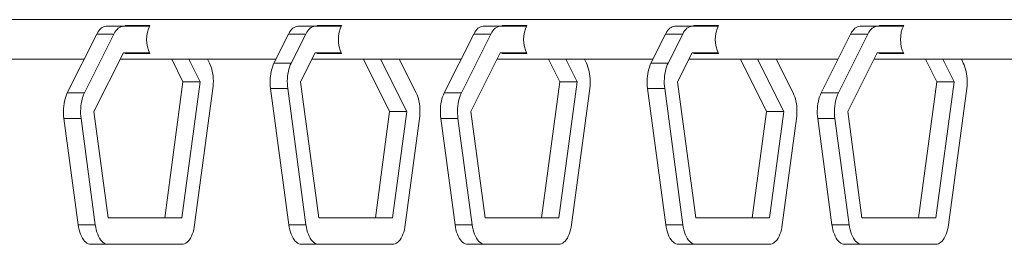
# Model space of a CAD drawing. Units: millimetres. Extents: x -11944 to 22326, y -5684 to 4845.
# Drawn here: x -550 to 939, y 3264 to 3604 of the extents above; entities that cross this region are included whole.
import ezdxf

# ---------------------------------------------------------------- set-up
doc = ezdxf.new("R2010")
doc.units = ezdxf.units.MM

msp = doc.modelspace()

# ---------------------------------------------------------------- linework, layer by layer
at = {"color": 7, "linetype": 'Continuous', "lineweight": 15}
for p, q in [((2024.3, 3603.7), (-742.1, 3603.7)), ((-419.1, 3593.7), (-393.1, 3593.7)), ((-393.1, 3593.7), (-353.5, 3593.7)), ((-389.9, 3594.7), (-353, 3594.7)), ((-103.1, 3593.7), (-129.1, 3593.7)), ((-63.5, 3593.7), (-103.1, 3593.7)), ((-99.9, 3594.7), (-63, 3594.7)), ((150.9, 3593.7), (176.9, 3593.7)), ((176.9, 3593.7), (216.5, 3593.7)), ((180.1, 3594.7), (217, 3594.7)), ((466.9, 3593.7), (440.9, 3593.7)), ((506.5, 3593.7), (466.9, 3593.7)), ((470.1, 3594.7), (507, 3594.7)), ((720.9, 3593.7), (746.9, 3593.7)), ((746.9, 3593.7), (786.5, 3593.7)), ((750.1, 3594.7), (787, 3594.7)), ((-477.9, 3492.8), (-433.3, 3581.9)), ((-451.9, 3492.8), (-407.3, 3581.9)), ((-433.3, 3581.9), (-407.3, 3581.9)), ((-143.3, 3581.9), (-165.3, 3537.9)), ((-117.3, 3581.9), (-143.3, 3581.9)), ((-117.3, 3581.9), (-139.3, 3537.9)), ((92.1, 3492.8), (136.7, 3581.9)), ((118.1, 3492.8), (162.7, 3581.9)), ((136.7, 3581.9), (162.7, 3581.9)), ((426.7, 3581.9), (404.7, 3537.9)), ((452.7, 3581.9), (426.7, 3581.9)), ((452.7, 3581.9), (430.7, 3537.9)), ((662.1, 3492.8), (706.7, 3581.9)), ((688.1, 3492.8), (732.7, 3581.9)), ((706.7, 3581.9), (732.7, 3581.9)), ((-742.1, 3543.7), (-452.4, 3543.7)), ((-393.1, 3553.7), (-437.7, 3464.5)), ((-398.1, 3543.7), (-162.4, 3543.7)), ((-353.5, 3553.7), (-393.1, 3553.7)), ((-353, 3552.7), (-389.9, 3552.7)), ((-303, 3509.6), (-320, 3543.7)), ((-277, 3509.6), (-294, 3543.7)), ((-265.8, 3543.7), (-262.9, 3537.9)), ((-125.2, 3509.6), (-103.1, 3553.7)), ((-108.1, 3543.7), (117.6, 3543.7)), ((-103.1, 3553.7), (-63.5, 3553.7)), ((-63, 3552.7), (-99.9, 3552.7)), ((-30, 3543.7), (9.6, 3464.5)), ((-4, 3543.7), (35.5, 3464.5)), ((49.7, 3492.8), (24.2, 3543.7)), ((176.9, 3553.7), (132.3, 3464.5)), ((171.9, 3543.7), (407.6, 3543.7)), ((216.5, 3553.7), (176.9, 3553.7)), ((217, 3552.7), (180.1, 3552.7)), ((267, 3509.6), (250, 3543.7)), ((293, 3509.6), (276, 3543.7)), ((304.2, 3543.7), (307.1, 3537.9)), ((444.8, 3509.6), (466.9, 3553.7)), ((461.9, 3543.7), (687.6, 3543.7)), ((466.9, 3553.7), (506.5, 3553.7)), ((507, 3552.7), (470.1, 3552.7)), ((540, 3543.7), (579.6, 3464.5)), ((566, 3543.7), (605.5, 3464.5)), ((619.7, 3492.8), (594.2, 3543.7)), ((746.9, 3553.7), (702.3, 3464.5)), ((741.9, 3543.7), (977.6, 3543.7)), ((786.5, 3553.7), (746.9, 3553.7)), ((787, 3552.7), (750.1, 3552.7)), ((837, 3509.6), (820, 3543.7)), ((863, 3509.6), (846, 3543.7)), ((874.2, 3543.7), (877.1, 3537.9)), ((-139.3, 3537.9), (-165.3, 3537.9)), ((430.7, 3537.9), (404.7, 3537.9)), ((-330.6, 3303.7), (-303, 3509.6)), ((-304.6, 3303.7), (-277, 3509.6)), ((-303, 3509.6), (-277, 3509.6)), ((-257.7, 3499.3), (-285.3, 3293.3)), ((-144.5, 3499.3), (-170.5, 3499.3)), ((-170.5, 3499.3), (-142.9, 3293.3)), ((-144.5, 3499.3), (-116.9, 3293.3)), ((-97.6, 3303.7), (-125.2, 3509.6)), ((239.4, 3303.7), (267, 3509.6)), ((265.4, 3303.7), (293, 3509.6)), ((267, 3509.6), (293, 3509.6)), ((312.3, 3499.3), (284.7, 3293.3)), ((425.5, 3499.3), (399.5, 3499.3)), ((399.5, 3499.3), (427.1, 3293.3)), ((425.5, 3499.3), (453.1, 3293.3)), ((472.4, 3303.7), (444.8, 3509.6)), ((809.4, 3303.7), (837, 3509.6)), ((835.4, 3303.7), (863, 3509.6)), ((837, 3509.6), (863, 3509.6)), ((882.3, 3499.3), (854.7, 3293.3)), ((-477.9, 3492.8), (-451.9, 3492.8)), ((92.1, 3492.8), (118.1, 3492.8)), ((662.1, 3492.8), (688.1, 3492.8)), ((-437.7, 3464.5), (-416.2, 3303.7)), ((9.6, 3464.5), (-12, 3303.7)), ((35.5, 3464.5), (9.6, 3464.5)), ((35.5, 3464.5), (14, 3303.7)), ((132.3, 3464.5), (153.8, 3303.7)), ((579.6, 3464.5), (558, 3303.7)), ((605.5, 3464.5), (579.6, 3464.5)), ((605.5, 3464.5), (584, 3303.7)), ((702.3, 3464.5), (723.8, 3303.7)), ((-483, 3454.1), (-457.1, 3454.1)), ((-461.5, 3293.3), (-483, 3454.1)), ((-435.5, 3293.3), (-457.1, 3454.1)), ((33.3, 3293.3), (54.9, 3454.1)), ((87, 3454.1), (112.9, 3454.1)), ((108.5, 3293.3), (87, 3454.1)), ((134.5, 3293.3), (112.9, 3454.1)), ((603.3, 3293.3), (624.9, 3454.1)), ((657, 3454.1), (682.9, 3454.1)), ((678.5, 3293.3), (657, 3454.1)), ((704.5, 3293.3), (682.9, 3454.1)), ((-461.5, 3293.3), (-435.5, 3293.3)), ((-416.2, 3303.7), (-304.6, 3303.7)), ((-116.9, 3293.3), (-142.9, 3293.3)), ((14, 3303.7), (-97.6, 3303.7)), ((108.5, 3293.3), (134.5, 3293.3)), ((153.8, 3303.7), (265.4, 3303.7)), ((453.1, 3293.3), (427.1, 3293.3)), ((584, 3303.7), (472.4, 3303.7)), ((678.5, 3293.3), (704.5, 3293.3)), ((723.8, 3303.7), (835.4, 3303.7)), ((-442.2, 3263.7), (-416.2, 3263.7)), ((-304.6, 3263.7), (-416.2, 3263.7)), ((-97.6, 3263.7), (-123.5, 3263.7)), ((-97.6, 3263.7), (14, 3263.7)), ((127.8, 3263.7), (153.8, 3263.7)), ((265.4, 3263.7), (153.8, 3263.7)), ((472.4, 3263.7), (446.5, 3263.7)), ((472.4, 3263.7), (584, 3263.7)), ((697.8, 3263.7), (723.8, 3263.7)), ((835.4, 3263.7), (723.8, 3263.7))]:
    msp.add_line(p, q, dxfattribs=at)
at = {"color": 7, "linetype": 'Continuous', "lineweight": 15, "flags": 128}
for points in [[(-433.3, 3581.9), (-431.8, 3584.6), (-430.2, 3586.9), (-428.6, 3588.9), (-426.8, 3590.6), (-424.9, 3591.9), (-423, 3592.9), (-421.1, 3593.5), (-419.1, 3593.7)], [(-407.3, 3581.9), (-405.8, 3584.6), (-404.3, 3586.9), (-402.6, 3588.9), (-400.8, 3590.6), (-398.9, 3591.9), (-397, 3592.9), (-395.1, 3593.5), (-393.1, 3593.7)], [(-129.1, 3593.7), (-131.1, 3593.5), (-133, 3592.9), (-134.9, 3591.9), (-136.8, 3590.6), (-138.6, 3588.9), (-140.2, 3586.9), (-141.8, 3584.6), (-143.3, 3581.9)], [(-103.1, 3593.7), (-105.1, 3593.5), (-107, 3592.9), (-108.9, 3591.9), (-110.8, 3590.6), (-112.6, 3588.9), (-114.3, 3586.9), (-115.8, 3584.6), (-117.3, 3581.9)], [(136.7, 3581.9), (138.2, 3584.6), (139.8, 3586.9), (141.4, 3588.9), (143.2, 3590.6), (145.1, 3591.9), (147, 3592.9), (148.9, 3593.5), (150.9, 3593.7)], [(162.7, 3581.9), (164.2, 3584.6), (165.7, 3586.9), (167.4, 3588.9), (169.2, 3590.6), (171.1, 3591.9), (173, 3592.9), (174.9, 3593.5), (176.9, 3593.7)], [(440.9, 3593.7), (438.9, 3593.5), (437, 3592.9), (435.1, 3591.9), (433.2, 3590.6), (431.4, 3588.9), (429.8, 3586.9), (428.2, 3584.6), (426.7, 3581.9)], [(466.9, 3593.7), (464.9, 3593.5), (463, 3592.9), (461.1, 3591.9), (459.2, 3590.6), (457.4, 3588.9), (455.7, 3586.9), (454.2, 3584.6), (452.7, 3581.9)], [(706.7, 3581.9), (708.2, 3584.6), (709.8, 3586.9), (711.4, 3588.9), (713.2, 3590.6), (715.1, 3591.9), (717, 3592.9), (718.9, 3593.5), (720.9, 3593.7)], [(732.7, 3581.9), (734.2, 3584.6), (735.7, 3586.9), (737.4, 3588.9), (739.2, 3590.6), (741.1, 3591.9), (743, 3592.9), (744.9, 3593.5), (746.9, 3593.7)], [(-262.9, 3537.9), (-261.6, 3535.1), (-260.5, 3532), (-259.5, 3528.8), (-258.6, 3525.4), (-258, 3521.8), (-257.5, 3518.1), (-257.2, 3514.4), (-257, 3510.6), (-257.1, 3506.8), (-257.3, 3503), (-257.7, 3499.3)], [(-165.3, 3537.9), (-166.6, 3535.1), (-167.7, 3532), (-168.7, 3528.8), (-169.5, 3525.4), (-170.2, 3521.8), (-170.7, 3518.1), (-171, 3514.4), (-171.1, 3510.6), (-171.1, 3506.8), (-170.9, 3503), (-170.5, 3499.3)], [(-139.3, 3537.9), (-140.6, 3535.1), (-141.7, 3532), (-142.7, 3528.8), (-143.5, 3525.4), (-144.2, 3521.8), (-144.7, 3518.1), (-145, 3514.4), (-145.2, 3510.6), (-145.1, 3506.8), (-144.9, 3503), (-144.5, 3499.3)], [(307.1, 3537.9), (308.4, 3535.1), (309.5, 3532), (310.5, 3528.8), (311.4, 3525.4), (312, 3521.8), (312.5, 3518.1), (312.8, 3514.4), (313, 3510.6), (312.9, 3506.8), (312.7, 3503), (312.3, 3499.3)], [(404.7, 3537.9), (403.4, 3535.1), (402.3, 3532), (401.3, 3528.8), (400.5, 3525.4), (399.8, 3521.8), (399.3, 3518.1), (399, 3514.4), (398.9, 3510.6), (398.9, 3506.8), (399.1, 3503), (399.5, 3499.3)], [(430.7, 3537.9), (429.4, 3535.1), (428.3, 3532), (427.3, 3528.8), (426.5, 3525.4), (425.8, 3521.8), (425.3, 3518.1), (425, 3514.4), (424.8, 3510.6), (424.9, 3506.8), (425.1, 3503), (425.5, 3499.3)], [(877.1, 3537.9), (878.4, 3535.1), (879.5, 3532), (880.5, 3528.8), (881.4, 3525.4), (882, 3521.8), (882.5, 3518.1), (882.8, 3514.4), (883, 3510.6), (882.9, 3506.8), (882.7, 3503), (882.3, 3499.3)], [(-483, 3454.1), (-483.4, 3457.8), (-483.7, 3461.6), (-483.7, 3465.4), (-483.6, 3469.2), (-483.3, 3473), (-482.8, 3476.6), (-482.1, 3480.2), (-481.3, 3483.6), (-480.3, 3486.9), (-479.1, 3489.9), (-477.9, 3492.8)], [(-457.1, 3454.1), (-457.5, 3457.8), (-457.7, 3461.6), (-457.7, 3465.4), (-457.6, 3469.2), (-457.3, 3473), (-456.8, 3476.6), (-456.1, 3480.2), (-455.3, 3483.6), (-454.3, 3486.9), (-453.2, 3489.9), (-451.9, 3492.8)], [(54.9, 3454.1), (55.3, 3457.8), (55.5, 3461.6), (55.5, 3465.4), (55.4, 3469.2), (55.1, 3473), (54.6, 3476.6), (53.9, 3480.2), (53.1, 3483.6), (52.1, 3486.9), (51, 3489.9), (49.7, 3492.8)], [(87, 3454.1), (86.6, 3457.8), (86.3, 3461.6), (86.3, 3465.4), (86.4, 3469.2), (86.7, 3473), (87.2, 3476.6), (87.9, 3480.2), (88.7, 3483.6), (89.7, 3486.9), (90.9, 3489.9), (92.1, 3492.8)], [(112.9, 3454.1), (112.5, 3457.8), (112.3, 3461.6), (112.3, 3465.4), (112.4, 3469.2), (112.7, 3473), (113.2, 3476.6), (113.9, 3480.2), (114.7, 3483.6), (115.7, 3486.9), (116.8, 3489.9), (118.1, 3492.8)], [(624.9, 3454.1), (625.3, 3457.8), (625.5, 3461.6), (625.5, 3465.4), (625.4, 3469.2), (625.1, 3473), (624.6, 3476.6), (623.9, 3480.2), (623.1, 3483.6), (622.1, 3486.9), (621, 3489.9), (619.7, 3492.8)], [(657, 3454.1), (656.6, 3457.8), (656.3, 3461.6), (656.3, 3465.4), (656.4, 3469.2), (656.7, 3473), (657.2, 3476.6), (657.9, 3480.2), (658.7, 3483.6), (659.7, 3486.9), (660.9, 3489.9), (662.1, 3492.8)], [(682.9, 3454.1), (682.5, 3457.8), (682.3, 3461.6), (682.3, 3465.4), (682.4, 3469.2), (682.7, 3473), (683.2, 3476.6), (683.9, 3480.2), (684.7, 3483.6), (685.7, 3486.9), (686.8, 3489.9), (688.1, 3492.8)], [(-442.2, 3263.7), (-444.2, 3263.9), (-446.2, 3264.5), (-448.1, 3265.5), (-450, 3266.9), (-451.8, 3268.6), (-453.5, 3270.7), (-455.1, 3273.2), (-456.6, 3275.9), (-457.9, 3279), (-459.1, 3282.3), (-460.1, 3285.8), (-460.9, 3289.5), (-461.5, 3293.3)], [(-416.2, 3263.7), (-418.2, 3263.9), (-420.2, 3264.5), (-422.1, 3265.5), (-424, 3266.9), (-425.8, 3268.6), (-427.5, 3270.7), (-429.1, 3273.2), (-430.6, 3275.9), (-431.9, 3279), (-433.1, 3282.3), (-434.1, 3285.8), (-434.9, 3289.5), (-435.5, 3293.3)], [(-285.3, 3293.3), (-285.9, 3289.5), (-286.7, 3285.8), (-287.7, 3282.3), (-288.9, 3279), (-290.2, 3275.9), (-291.7, 3273.2), (-293.3, 3270.7), (-295, 3268.6), (-296.8, 3266.9), (-298.7, 3265.5), (-300.6, 3264.5), (-302.6, 3263.9), (-304.6, 3263.7)], [(-142.9, 3293.3), (-142.2, 3289.5), (-141.4, 3285.8), (-140.4, 3282.3), (-139.3, 3279), (-138, 3275.9), (-136.5, 3273.2), (-134.9, 3270.7), (-133.2, 3268.6), (-131.4, 3266.9), (-129.5, 3265.5), (-127.5, 3264.5), (-125.6, 3263.9), (-123.5, 3263.7)], [(-116.9, 3293.3), (-116.3, 3289.5), (-115.5, 3285.8), (-114.5, 3282.3), (-113.3, 3279), (-112, 3275.9), (-110.5, 3273.2), (-108.9, 3270.7), (-107.2, 3268.6), (-105.4, 3266.9), (-103.5, 3265.5), (-101.6, 3264.5), (-99.6, 3263.9), (-97.6, 3263.7)], [(14, 3263.7), (16, 3263.9), (18, 3264.5), (19.9, 3265.5), (21.8, 3266.9), (23.6, 3268.6), (25.4, 3270.7), (27, 3273.2), (28.4, 3275.9), (29.7, 3279), (30.9, 3282.3), (31.9, 3285.8), (32.7, 3289.5), (33.3, 3293.3)], [(127.8, 3263.7), (125.8, 3263.9), (123.8, 3264.5), (121.9, 3265.5), (120, 3266.9), (118.2, 3268.6), (116.5, 3270.7), (114.9, 3273.2), (113.4, 3275.9), (112.1, 3279), (110.9, 3282.3), (109.9, 3285.8), (109.1, 3289.5), (108.5, 3293.3)], [(153.8, 3263.7), (151.8, 3263.9), (149.8, 3264.5), (147.9, 3265.5), (146, 3266.9), (144.2, 3268.6), (142.5, 3270.7), (140.9, 3273.2), (139.4, 3275.9), (138.1, 3279), (136.9, 3282.3), (135.9, 3285.8), (135.1, 3289.5), (134.5, 3293.3)], [(284.7, 3293.3), (284.1, 3289.5), (283.3, 3285.8), (282.3, 3282.3), (281.1, 3279), (279.8, 3275.9), (278.3, 3273.2), (276.7, 3270.7), (275, 3268.6), (273.2, 3266.9), (271.3, 3265.5), (269.4, 3264.5), (267.4, 3263.9), (265.4, 3263.7)], [(427.1, 3293.3), (427.8, 3289.5), (428.6, 3285.8), (429.6, 3282.3), (430.7, 3279), (432, 3275.9), (433.5, 3273.2), (435.1, 3270.7), (436.8, 3268.6), (438.6, 3266.9), (440.5, 3265.5), (442.5, 3264.5), (444.4, 3263.9), (446.5, 3263.7)], [(453.1, 3293.3), (453.7, 3289.5), (454.5, 3285.8), (455.5, 3282.3), (456.7, 3279), (458, 3275.9), (459.5, 3273.2), (461.1, 3270.7), (462.8, 3268.6), (464.6, 3266.9), (466.5, 3265.5), (468.4, 3264.5), (470.4, 3263.9), (472.4, 3263.7)], [(584, 3263.7), (586, 3263.9), (588, 3264.5), (589.9, 3265.5), (591.8, 3266.9), (593.6, 3268.6), (595.4, 3270.7), (597, 3273.2), (598.4, 3275.9), (599.7, 3279), (600.9, 3282.3), (601.9, 3285.8), (602.7, 3289.5), (603.3, 3293.3)], [(697.8, 3263.7), (695.8, 3263.9), (693.8, 3264.5), (691.9, 3265.5), (690, 3266.9), (688.2, 3268.6), (686.5, 3270.7), (684.9, 3273.2), (683.4, 3275.9), (682.1, 3279), (680.9, 3282.3), (679.9, 3285.8), (679.1, 3289.5), (678.5, 3293.3)], [(723.8, 3263.7), (721.8, 3263.9), (719.8, 3264.5), (717.9, 3265.5), (716, 3266.9), (714.2, 3268.6), (712.5, 3270.7), (710.9, 3273.2), (709.4, 3275.9), (708.1, 3279), (706.9, 3282.3), (705.9, 3285.8), (705.1, 3289.5), (704.5, 3293.3)], [(854.7, 3293.3), (854.1, 3289.5), (853.3, 3285.8), (852.3, 3282.3), (851.1, 3279), (849.8, 3275.9), (848.3, 3273.2), (846.7, 3270.7), (845, 3268.6), (843.2, 3266.9), (841.3, 3265.5), (839.4, 3264.5), (837.4, 3263.9), (835.4, 3263.7)]]:
    msp.add_lwpolyline(points, dxfattribs=at)
at = {"color": 7, "linetype": 'Continuous', "lineweight": 15}
for centre, major_axis, start_param, end_param in [((-377.6, 3573.7), (0, 30), 0.795399, 0.841069), ((-377.6, 3573.7), (0, 28), 0.722734, 0.775193), ((-377.6, 3573.7), (0, 28), 5.507992, 5.560451), ((-377.6, 3573.7), (0, 30), 5.442117, 5.487786), ((-340.6, 3573.7), (0, 30), 0.795399, 2.346194), ((-87.6, 3573.7), (0, 30), 0.795399, 0.841069), ((-87.6, 3573.7), (0, 28), 0.722734, 0.775193), ((-87.6, 3573.7), (0, 28), 5.507992, 5.560451), ((-87.6, 3573.7), (0, 30), 5.442117, 5.487786), ((-50.6, 3573.7), (0, 30), 0.795399, 2.346194), ((192.4, 3573.7), (0, 30), 0.795399, 0.841069), ((192.4, 3573.7), (0, 28), 0.722734, 0.775193), ((192.4, 3573.7), (0, 28), 5.507992, 5.560451), ((192.4, 3573.7), (0, 30), 5.442117, 5.487786), ((229.4, 3573.7), (0, 30), 0.795399, 2.346194), ((482.4, 3573.7), (0, 30), 0.795399, 0.841069), ((482.4, 3573.7), (0, 28), 0.722734, 0.775193), ((482.4, 3573.7), (0, 28), 5.507992, 5.560451), ((482.4, 3573.7), (0, 30), 5.442117, 5.487786), ((519.4, 3573.7), (0, 30), 0.795399, 2.346194), ((762.4, 3573.7), (0, 30), 0.795399, 0.841069), ((762.4, 3573.7), (0, 28), 0.722734, 0.775193), ((762.4, 3573.7), (0, 28), 5.507992, 5.560451), ((762.4, 3573.7), (0, 30), 5.442117, 5.487786), ((799.4, 3573.7), (0, 30), 0.795399, 2.346194), ((-377.6, 3573.7), (0, 30), 2.300524, 2.346194), ((-377.6, 3573.7), (0, 28), 2.366399, 2.418858), ((-377.6, 3573.7), (0, 28), 3.864327, 3.916786), ((-377.6, 3573.7), (0, 30), 3.936991, 3.982661), ((-87.6, 3573.7), (0, 30), 2.300524, 2.346194), ((-87.6, 3573.7), (0, 28), 2.366399, 2.418858), ((-87.6, 3573.7), (0, 28), 3.864327, 3.916786), ((-87.6, 3573.7), (0, 30), 3.936991, 3.982661), ((192.4, 3573.7), (0, 30), 2.300524, 2.346194), ((192.4, 3573.7), (0, 28), 2.366399, 2.418858), ((192.4, 3573.7), (0, 28), 3.864327, 3.916786), ((192.4, 3573.7), (0, 30), 3.936991, 3.982661), ((482.4, 3573.7), (0, 30), 2.300524, 2.346194), ((482.4, 3573.7), (0, 28), 2.366399, 2.418858), ((482.4, 3573.7), (0, 28), 3.864327, 3.916786), ((482.4, 3573.7), (0, 30), 3.936991, 3.982661), ((762.4, 3573.7), (0, 30), 2.300524, 2.346194), ((762.4, 3573.7), (0, 28), 2.366399, 2.418858), ((762.4, 3573.7), (0, 28), 3.864327, 3.916786), ((762.4, 3573.7), (0, 30), 3.936991, 3.982661)]:
    msp.add_ellipse(centre, major_axis=major_axis, ratio=0.57735, start_param=start_param, end_param=end_param, dxfattribs=at)

doc.saveas('drawing.dxf')
